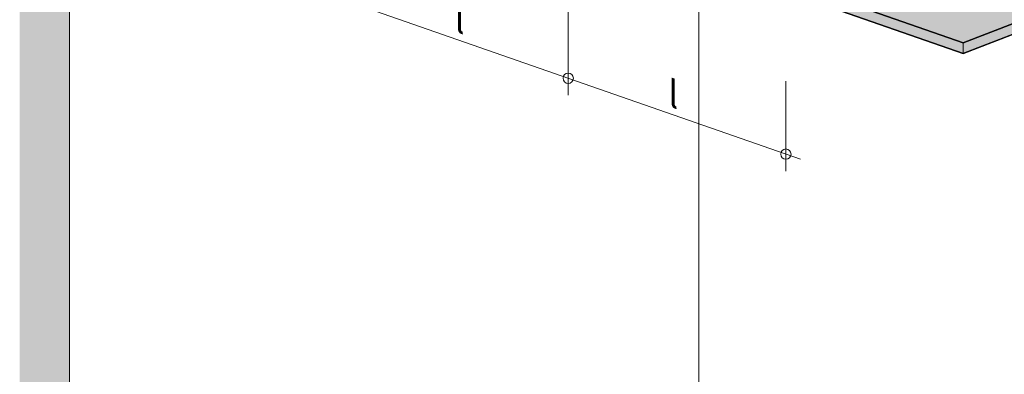
# Model space of a CAD drawing. Units: metres. Extents: x 303 to 5326, y -2563 to 2700.
# Drawn here: x 1993 to 3141, y 1463 to 1876 of the extents above; entities that cross this region are included whole.
import ezdxf

# ---------------------------------------------------------------- set-up
doc = ezdxf.new("R2010")
doc.units = ezdxf.units.M
doc.layers.add('Rigips Bemassung', color=7, linetype='Continuous')
doc.layers.add('Rigips Beplankung', color=2, linetype='Continuous')
doc.layers.add('Rigips Rahmen PLOT', color=4, linetype='Continuous', plot=False)
doc.layers.add('Rigips Schr Profile PS', color=7, linetype='Continuous', true_color=0xd5e5ec)
doc.layers.add('Rigips Schr RB FH', color=7, linetype='Continuous', true_color=0xdedede)
doc.styles.get("Standard").update_dxf_attribs({"font": 'arial.ttf'})

# ---------------------------------------------------------------- blocks, each defined once
blk = doc.blocks.new('perspektiver hg')
at = {"layer": 'Rigips Schr RB FH', "true_color": 0xf2f2f2}
h = blk.add_hatch(color=7, dxfattribs=at)
h.dxf.hatch_style = 1
h.paths.add_polyline_path([(-733.7, -281.3), (-791.7, -261.1), (-791.7, 1173.3), (-2.9, 1477.4), (1097.3, 1094.5), (1097.3, -339.9), (1042.2, -361.1), (1042.2, 1073.3), (0, 1436), (-733.7, 1153.1)])
at = {"color": 3, "linetype": 'Continuous', "lineweight": 0, "extrusion": (-5.55112e-17, 0.930502, 0.366287)}
for p, q in [((-733.7, -282.8), (-733.7, 1153.1)), ((0, 710.1), (0, 0))]:
    blk.add_line(p, q, dxfattribs=at)
at = {"layer": 'Rigips Beplankung', "linetype": 'Continuous', "lineweight": 0, "extrusion": (-5.55112e-17, 0.930502, 0.366287)}
for p, q in [((308.1, 626.1), (-731.7, 988)), ((308.1, 613.6), (-731.7, 975.5)), ((308.1, 626.1), (1036.9, 907.1)), ((308.1, 613.6), (1036.9, 894.6)), ((308.1, 613.6), (308.1, 626.1))]:
    blk.add_line(p, q, dxfattribs=at)

msp = doc.modelspace()

# ---------------------------------------------------------------- hatches: boundary and pattern name
at = {"layer": 'Rigips Schr Profile PS', "true_color": 0xbfbfbf}
h = msp.add_hatch(color=9, dxfattribs=at)
h.dxf.hatch_style = 1
h.paths.add_polyline_path([(3092.5, 1836.4), (2052.7, 2198.2), (2052.7, 2210.7), (3092.5, 1848.9), (3821.3, 2129.8), (3821.3, 2117.3)])
at = {"layer": 'Rigips Schr RB FH'}
h = msp.add_hatch(color=256, dxfattribs=at)
h.dxf.hatch_style = 1
h.paths.add_polyline_path([(3092.5, 1848.9), (2052.7, 2210.7), (2053.3, 2210.9), (2075.3, 2203.3), (2103, 2213.9), (2773.7, 2478.3), (2853.8, 2453), (3802.2, 2122.9), (3820.7, 2130), (3821.3, 2129.8)])

# ---------------------------------------------------------------- linework, layer by layer
at = {"layer": 'Rigips Bemassung', "color": 2, "linetype": 'Continuous', "lineweight": 0, "extrusion": (-1.66533e-16, 0.930502, 0.366287)}
msp.add_line((2902.9, 1713.5), (2050.7, 2010.1), dxfattribs=at)
at = {"layer": 'Rigips Bemassung', "color": 2, "linetype": 'Continuous', "lineweight": 0, "extrusion": (0, 0.890993, 0.454017)}
for p, q in [((2632.2, 1787.9), (2632.2, 1892.7)), ((2885.9, 1699.6), (2885.9, 1804.4))]:
    msp.add_line(p, q, dxfattribs=at)
at = {"layer": 'Rigips Bemassung', "color": 2, "linetype": 'Continuous', "lineweight": 0}
for centre in [(2632.2, 1807.7), (2885.9, 1719.4)]:
    msp.add_circle(centre, 6, dxfattribs=at)
at = {"layer": 'Rigips Rahmen PLOT'}
for points in [[(3092.5, 1848.9), (2052.7, 2210.7), (2053.3, 2210.9), (2075.3, 2203.3), (2103, 2213.9), (2773.7, 2478.3), (2853.8, 2453), (3802.2, 2122.9), (3820.7, 2130), (3821.3, 2129.8)], [(3092.5, 1836.4), (2052.7, 2198.2), (2052.7, 2210.7), (3092.5, 1848.9), (3821.3, 2129.8), (3821.3, 2117.3)]]:
    msp.add_lwpolyline(points, close=True, dxfattribs=at)

# ---------------------------------------------------------------- block references
msp.add_blockref('perspektiver hg', (2784.4, 1222.7))

# ---------------------------------------------------------------- texts
at = {"layer": 'Rigips Bemassung', "color": 242, "true_color": 0xe2001a, "char_height": 30, "width": 140.467, "attachment_point": 7, "rotation": 341.2883}
for insert in [(2500.1, 1862.3), (2749.2, 1775.3)]:
    msp.add_mtext('{\\Q-19;l}', dxfattribs=dict(at, insert=insert))

doc.saveas('drawing.dxf')
